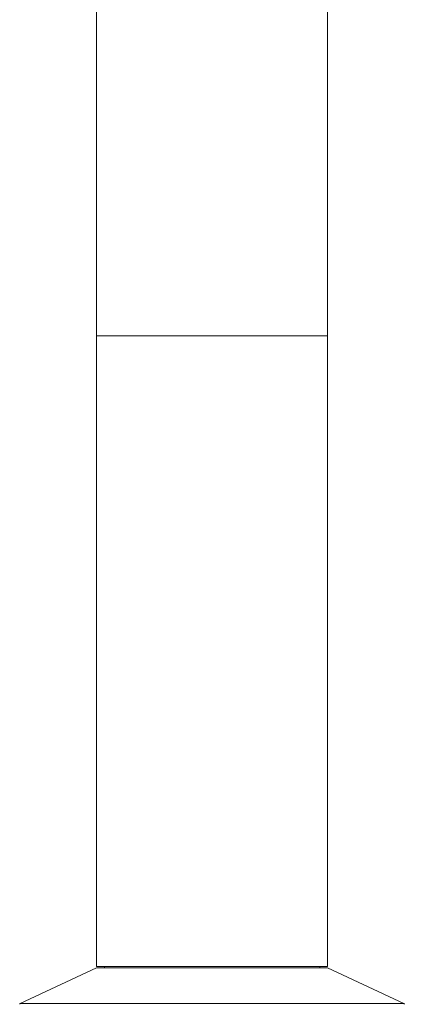
# Model space of a CAD drawing. Units: millimetres. Extents: x -319 to 618, y -551 to 835.
# Drawn here: x 346 to 396, y 263 to 391 of the extents above; entities that cross this region are included whole.
import ezdxf

# ---------------------------------------------------------------- set-up
doc = ezdxf.new("R2010")
doc.units = ezdxf.units.MM

msp = doc.modelspace()

# ---------------------------------------------------------------- linework, layer by layer
at = {"color": 7, "linetype": 'Continuous', "lineweight": 18}
for p, q in [((355.65, 431.77), (355.65, 350.21)), ((385.65, 350.21), (385.65, 431.77)), ((355.65, 350.21), (355.65, 268.21)), ((385.65, 268.21), (385.65, 350.21)), ((355.62, 268), (345.7, 263.37)), ((385.65, 268.21), (355.65, 268.21)), ((355.67, 268.01), (385.62, 268.01)), ((356.65, 268.21), (356.65, 268.01)), ((384.65, 268.01), (384.65, 268.21)), ((395.59, 263.37), (385.67, 268))]:
    msp.add_line(p, q, dxfattribs=at)
at = {"color": 8, "linetype": 'Continuous', "lineweight": 18}
for p, q in [((385.65, 350.21), (355.65, 350.21)), ((355.77, 268), (355.62, 268)), ((385.67, 268), (355.77, 268)), ((345.7, 263.37), (345.94, 263.37)), ((345.94, 263.37), (395.59, 263.37))]:
    msp.add_line(p, q, dxfattribs=at)
at = {"color": 7, "linetype": 'Continuous', "lineweight": 18}
for centre, start, end in [((355.67, 267.91), 90, 115), ((385.62, 267.91), 65, 90), ((345.75, 263.28), 115, 180), ((395.55, 263.28), 0, 65)]:
    msp.add_arc(centre, 0.1, start, end, dxfattribs=at)

doc.saveas('drawing.dxf')
